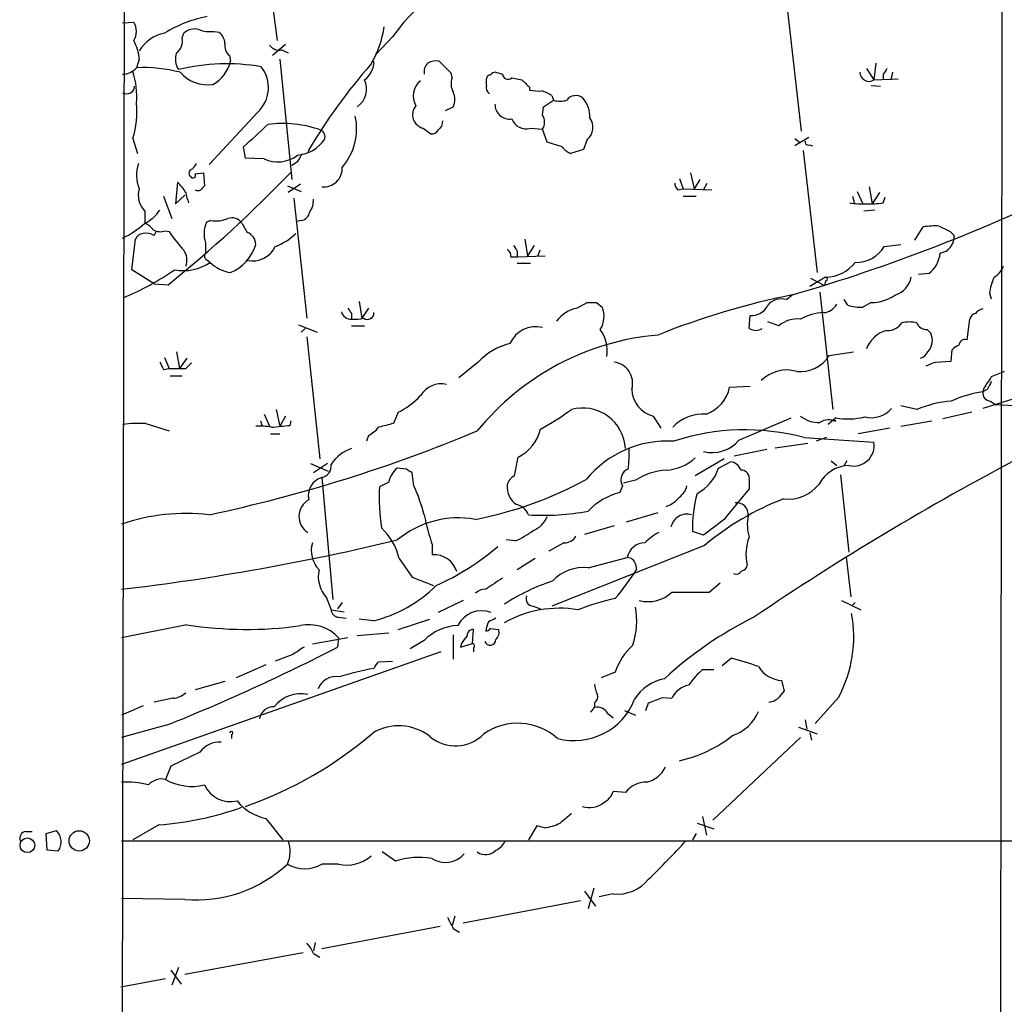
# Model space of a CAD drawing. Extents: x 7 to 1025, y 746 to 1555.
# Drawn here: x 21 to 110, y 1379 to 1469 of the extents above; entities that cross this region are included whole.
import ezdxf

# ---------------------------------------------------------------- set-up
doc = ezdxf.new("R2010")
doc.units = 0
doc.header["$MEASUREMENT"] = 0
doc.layers.add('MAIN', color=5, linetype='CONTINUOUS')

msp = doc.modelspace()

# ---------------------------------------------------------------- linework, layer by layer
at = {"layer": 'MAIN'}
for p, q in [((30.3953, 1489.4837), (29.8027, 1174.947)), ((42.8413, 1477.715), (44.2807, 1466.7084)), ((90.678, 1469.4177), (91.948, 1458.4957)), ((30.226, 1468.317), (31.242, 1468.4017)), ((38.5233, 1467.555), (39.0313, 1467.4704)), ((35.6447, 1466.9624), (35.814, 1467.3857)), ((54.7793, 1467.047), (53.2553, 1465.4384)), ((45.0427, 1466.3697), (43.8573, 1465.3537)), ((44.704, 1465.8617), (45.2967, 1465.6077)), ((53.2553, 1465.4384), (53.5093, 1465.777)), ((31.75, 1465.015), (31.496, 1464.253)), ((39.9627, 1465.3537), (40.0473, 1464.8457)), ((44.5347, 1465.015), (45.6353, 1454.093)), ((60.1133, 1463.745), (59.0127, 1464.8457)), ((64.1773, 1463.8297), (64.77, 1463.6604)), ((97.8747, 1464.1684), (98.552, 1463.1524)), ((98.7213, 1464.6764), (98.552, 1463.1524)), ((100.2453, 1463.8297), (100.076, 1463.1524)), ((60.198, 1463.3217), (60.1133, 1463.745)), ((63.3307, 1462.6444), (63.3307, 1463.237)), ((65.6167, 1463.3217), (66.548, 1463.1524)), ((98.552, 1463.1524), (100.7533, 1463.237)), ((99.3987, 1463.6604), (99.3987, 1463.1524)), ((67.2253, 1462.475), (67.2253, 1462.221)), ((98.298, 1462.6444), (99.1447, 1462.5597)), ((68.4953, 1460.697), (69.4267, 1461.2897)), ((69.2573, 1461.713), (69.4267, 1461.2897)), ((59.6053, 1460.3584), (60.2827, 1460.697)), ((68.4107, 1459.935), (68.4953, 1460.697)), ((42.5027, 1460.189), (38.1, 1455.4477)), ((57.5733, 1458.7497), (58.2507, 1458.2417)), ((67.31, 1458.7497), (68.4107, 1458.665)), ((68.834, 1457.4797), (68.4107, 1458.665)), ((31.1573, 1457.8184), (31.5807, 1456.4637)), ((72.4747, 1457.7337), (72.136, 1456.8024)), ((92.6253, 1457.903), (91.3553, 1457.141)), ((91.3553, 1457.8184), (91.7787, 1457.4797)), ((41.402, 1456.0404), (41.2327, 1457.0564)), ((70.1887, 1457.0564), (68.834, 1457.4797)), ((72.136, 1456.8024), (70.9507, 1456.4637)), ((92.1173, 1456.7177), (93.3873, 1445.6264)), ((92.6253, 1457.2257), (92.964, 1457.141)), ((43.0953, 1455.9557), (41.402, 1456.0404)), ((46.1433, 1455.7017), (45.6353, 1455.363)), ((36.83, 1454.601), (37.592, 1454.6857)), ((37.592, 1454.6857), (37.6767, 1453.5004)), ((80.8567, 1454.1777), (81.1953, 1453.2464)), ((81.8727, 1454.6857), (82.2113, 1453.2464)), ((82.7193, 1454.093), (82.2113, 1453.2464)), ((35.2213, 1453.839), (35.052, 1451.8917)), ((45.212, 1453.5004), (46.482, 1452.9924)), ((46.3973, 1453.6697), (45.2967, 1452.9077)), ((80.6873, 1453.1617), (81.1953, 1453.2464)), ((81.1953, 1453.2464), (83.82, 1453.1617)), ((83.058, 1453.1617), (83.3967, 1453.7544)), ((98.1287, 1453.4157), (98.3827, 1451.8917)), ((33.9513, 1452.569), (34.7133, 1450.537)), ((35.052, 1451.8917), (35.8987, 1452.6537)), ((45.8047, 1452.3997), (46.99, 1441.4777)), ((81.1953, 1452.569), (82.3807, 1452.569)), ((96.6047, 1452.569), (96.774, 1451.8917)), ((97.028, 1452.9924), (97.536, 1451.8917)), ((99.06, 1452.9077), (98.3827, 1451.8917)), ((99.3987, 1451.9764), (99.568, 1452.4844)), ((98.6367, 1451.299), (97.6207, 1451.2144)), ((32.258, 1451.2144), (32.258, 1450.1137)), ((38.2693, 1450.3677), (37.846, 1450.1984)), ((46.482, 1450.3677), (46.0587, 1450.283)), ((102.2773, 1448.5897), (103.0393, 1449.775)), ((31.0727, 1445.8804), (31.4113, 1448.6744)), ((33.1047, 1449.013), (33.274, 1449.3517)), ((34.1207, 1449.4364), (34.4593, 1449.3517)), ((66.802, 1448.6744), (67.056, 1447.1504)), ((105.4947, 1449.3517), (105.8333, 1449.013)), ((37.7613, 1448.3357), (37.7613, 1447.4044)), ((67.6487, 1448.0817), (67.056, 1447.1504)), ((99.4833, 1447.997), (101.0073, 1448.1664)), ((65.532, 1447.0657), (66.1247, 1447.0657)), ((66.1247, 1447.5737), (66.1247, 1447.0657)), ((66.1247, 1447.0657), (68.6647, 1447.1504)), ((68.1567, 1447.6584), (67.9873, 1447.1504)), ((37.846, 1446.8117), (38.1847, 1446.5577)), ((66.1247, 1446.473), (67.31, 1446.473)), ((33.1047, 1444.6104), (31.0727, 1445.8804)), ((94.1493, 1445.203), (92.71, 1444.3564)), ((92.7947, 1445.1184), (94.0647, 1444.441)), ((103.5473, 1445.5417), (102.616, 1445.457)), ((33.1047, 1444.6104), (34.3747, 1444.5257)), ((94.1493, 1444.8644), (94.0647, 1444.441)), ((90.5933, 1443.171), (91.1013, 1443.5944)), ((93.6413, 1443.8484), (94.8267, 1433.1804)), ((109.0507, 1443.7637), (109.22, 1443.2557)), ((51.7313, 1443.0017), (51.9853, 1441.4777)), ((52.578, 1442.409), (51.9853, 1441.4777)), ((71.5433, 1442.409), (72.4747, 1442.917)), ((73.3213, 1442.917), (73.8293, 1442.4937)), ((96.1813, 1442.663), (95.8427, 1443.171)), ((98.298, 1442.917), (97.536, 1442.4937)), ((51.054, 1441.901), (51.054, 1441.393)), ((87.2067, 1440.5464), (87.2913, 1441.7317)), ((46.228, 1440.885), (47.9213, 1440.2077)), ((51.054, 1440.8004), (52.2393, 1440.8004)), ((89.916, 1440.8004), (88.9, 1441.139)), ((107.0187, 1439.5304), (107.2727, 1441.393)), ((46.8207, 1440.5464), (46.482, 1440.2077)), ((46.99, 1439.7844), (48.1753, 1428.693)), ((103.378, 1440.4617), (103.7167, 1440.123)), ((34.036, 1437.9217), (34.4593, 1436.9057)), ((35.1367, 1438.4297), (35.3907, 1436.9057)), ((94.488, 1438.091), (96.6893, 1438.4297)), ((105.5793, 1437.583), (105.664, 1438.599)), ((36.068, 1437.837), (35.3907, 1436.9057)), ((35.9833, 1436.9057), (36.4913, 1437.4137)), ((62.5687, 1437.4984), (60.7907, 1436.059)), ((104.14, 1437.4984), (105.5793, 1437.583)), ((33.9513, 1436.821), (34.4593, 1436.9057)), ((34.544, 1436.2284), (35.6447, 1436.2284)), ((85.4287, 1435.2124), (87.2913, 1435.297)), ((108.5427, 1435.1277), (108.458, 1434.789)), ((108.8813, 1435.043), (108.458, 1434.789)), ((102.4467, 1433.1804), (101.0073, 1433.519)), ((111.1673, 1434.1117), (108.458, 1433.265)), ((109.1353, 1433.9424), (109.6433, 1433.6037)), ((112.9453, 1433.4344), (109.6433, 1433.6037)), ((43.0953, 1432.757), (43.6033, 1431.6564)), ((44.196, 1433.1804), (44.5347, 1431.6564)), ((45.0427, 1432.5877), (44.5347, 1431.6564)), ((55.2873, 1432.9264), (54.864, 1431.9104)), ((78.486, 1432.5877), (79.1633, 1431.487)), ((107.442, 1432.9264), (104.8173, 1432.3337)), ((32.3427, 1431.9104), (34.4593, 1431.233)), ((42.7567, 1432.1644), (42.926, 1431.6564)), ((45.466, 1431.741), (45.5507, 1432.1644)), ((86.2753, 1430.3864), (91.0167, 1432.4184)), ((95.0807, 1432.4184), (94.4033, 1431.8257)), ((95.0807, 1432.0797), (94.9113, 1432.249)), ((101.0073, 1431.6564), (103.8013, 1432.1644)), ((43.688, 1430.979), (44.5347, 1430.979)), ((52.578, 1430.8097), (52.4087, 1430.3017)), ((99.9913, 1431.487), (97.1127, 1430.979)), ((89.5773, 1429.709), (92.5407, 1430.1324)), ((92.202, 1430.6404), (98.552, 1430.217)), ((94.234, 1430.6404), (93.3027, 1430.3017)), ((88.8153, 1429.5397), (85.852, 1428.947)), ((47.3287, 1428.2697), (48.9373, 1427.5924)), ((48.8527, 1428.2697), (47.5827, 1427.423)), ((65.8707, 1427.169), (66.2093, 1428.8624)), ((84.9207, 1428.693), (82.296, 1427.169)), ((84.4127, 1427.8464), (85.5133, 1428.439)), ((94.6573, 1428.5237), (95.1653, 1428.1004)), ((96.0967, 1428.5237), (95.8427, 1428.1004)), ((56.0493, 1427.7617), (55.2027, 1427.8464)), ((56.7267, 1426.2377), (56.5573, 1427.423)), ((95.504, 1427.2537), (96.266, 1420.2264)), ((48.3447, 1426.9997), (49.3607, 1415.9084)), ((54.4407, 1426.5764), (53.594, 1426.153)), ((75.692, 1426.2377), (75.438, 1425.645)), ((76.8773, 1426.7457), (75.7767, 1426.4917)), ((87.2067, 1426.7457), (87.2067, 1425.9837)), ((78.9093, 1423.7824), (76.0307, 1422.9357)), ((84.9207, 1423.1897), (83.058, 1421.7504)), ((74.93, 1422.597), (72.2207, 1421.835)), ((83.058, 1421.7504), (82.042, 1422.089)), ((65.9553, 1421.2424), (65.1087, 1421.327)), ((70.358, 1421.073), (69.0033, 1420.311)), ((58.42, 1419.9724), (58.42, 1420.819)), ((83.1427, 1420.819), (69.2573, 1415.3157)), ((55.372, 1419.6337), (56.5573, 1417.9404)), ((67.7333, 1419.6337), (66.1247, 1418.6177)), ((72.5593, 1418.787), (76.1153, 1419.7184)), ((76.8773, 1419.1257), (76.962, 1418.6177)), ((96.012, 1419.803), (96.4353, 1416.1624)), ((56.5573, 1417.9404), (58.5047, 1417.1784)), ((83.566, 1416.5857), (84.582, 1417.4324)), ((48.768, 1416.0777), (49.1913, 1414.977)), ((50.2073, 1415.6544), (49.784, 1415.0617)), ((61.214, 1415.8237), (58.928, 1414.723)), ((95.5887, 1415.8237), (97.3667, 1414.977)), ((96.8587, 1415.6544), (96.6047, 1415.4004)), ((49.1913, 1414.977), (50.3767, 1414.8077)), ((67.564, 1415.3157), (68.2413, 1415.0617)), ((49.8687, 1414.2997), (50.546, 1414.215)), ((53.0013, 1413.961), (51.7313, 1414.1304)), ((55.2873, 1413.199), (58.166, 1414.1304)), ((36.068, 1413.6224), (30.1413, 1412.437)), ((54.4407, 1412.8604), (51.562, 1412.6064)), ((62.0607, 1411.929), (62.1453, 1413.199)), ((63.6693, 1413.2837), (64.4313, 1413.199)), ((50.7153, 1412.437), (47.498, 1411.8444)), ((49.8687, 1412.437), (49.784, 1411.5904)), ((57.658, 1412.183), (56.388, 1411.421)), ((60.2827, 1412.691), (60.2827, 1410.4897)), ((61.0447, 1411.929), (60.96, 1411.5904)), ((60.96, 1411.5904), (62.0607, 1411.929)), ((59.182, 1411.167), (30.1413, 1400.9224)), ((62.1453, 1411.5057), (62.1453, 1411.167)), ((45.72, 1410.913), (44.1113, 1410.3204)), ((53.5093, 1410.2357), (54.7793, 1410.3204)), ((85.598, 1410.5744), (84.7513, 1409.897)), ((43.2647, 1409.9817), (40.5553, 1408.7964)), ((75.0147, 1409.3044), (73.7447, 1408.7964)), ((82.9733, 1409.5584), (83.9893, 1409.5584)), ((39.5393, 1408.4577), (36.83, 1407.6957)), ((90.424, 1407.611), (90.17, 1408.5424)), ((90.0007, 1407.103), (90.424, 1407.611)), ((34.798, 1406.9337), (33.1047, 1406.595)), ((79.3327, 1407.0184), (80.1793, 1406.9337)), ((95.3347, 1407.0184), (93.218, 1404.6477)), ((32.0887, 1406.2564), (30.1413, 1405.4097)), ((72.8133, 1405.6637), (73.152, 1406.087)), ((73.152, 1406.5104), (73.152, 1406.087)), ((75.8613, 1405.833), (76.8773, 1405.4097)), ((77.8087, 1405.833), (78.0627, 1406.5104)), ((74.3373, 1405.579), (74.8453, 1405.1557)), ((92.2867, 1404.9864), (92.456, 1404.1397)), ((34.2053, 1404.4784), (30.1413, 1403.3777)), ((91.694, 1404.309), (93.3873, 1403.7164)), ((40.132, 1403.6317), (40.132, 1403.293)), ((91.8633, 1403.3777), (83.9047, 1395.8424)), ((92.71, 1403.801), (92.8793, 1403.1237)), ((37.2533, 1402.023), (34.6287, 1400.753)), ((34.6287, 1400.753), (34.1207, 1399.5677)), ((75.946, 1398.3824), (74.8453, 1398.467)), ((43.2647, 1396.0117), (44.7887, 1394.0644)), ((82.9733, 1396.181), (83.312, 1394.4877)), ((23.2833, 1394.657), (24.2147, 1394.911)), ((33.528, 1395.419), (31.1573, 1394.0644)), ((67.9027, 1395.3344), (67.1407, 1394.0644)), ((68.58, 1395.165), (67.9027, 1395.3344)), ((82.4653, 1395.5884), (83.9893, 1395.0804)), ((21.4207, 1394.8264), (22.0133, 1394.8264)), ((23.368, 1393.133), (23.2833, 1394.657)), ((82.3807, 1394.657), (82.042, 1394.0644)), ((24.384, 1393.0484), (23.368, 1393.133)), ((30.1413, 1393.9797), (266.7847, 1393.9797)), ((55.0333, 1392.117), (53.848, 1392.9637)), ((49.8687, 1391.863), (48.3447, 1391.863)), ((73.0673, 1389.6617), (72.5593, 1387.799)), ((35.8987, 1388.6457), (30.1413, 1388.7304)), ((72.2207, 1389.4077), (73.2367, 1388.053)), ((74.8453, 1389.1537), (73.5753, 1388.8997)), ((61.214, 1386.529), (71.882, 1388.561)), ((60.452, 1387.1217), (60.198, 1386.275)), ((59.0973, 1386.1904), (48.3447, 1384.1584)), ((60.2827, 1386.021), (60.8753, 1385.6824)), ((47.752, 1384.751), (47.5827, 1383.989)), ((35.8987, 1381.8724), (46.6513, 1383.8197)), ((47.5827, 1383.735), (48.1753, 1383.3964)), ((35.306, 1382.465), (34.7133, 1380.8564)), ((34.6287, 1382.211), (35.56, 1380.941)), ((34.1207, 1381.449), (30.0567, 1380.687))]:
    msp.add_line(p, q, dxfattribs=at)
for centre, radius in [((26.2841, 1393.9729), 0.9237), ((21.5792, 1393.5794), 0.6715)]:
    msp.add_circle(centre, radius, dxfattribs=at)
for centre, radius, start, end in [((89221.8019, 1291.3805), 89111.7843, 179.830981426, 180.060164501), ((68.2031, 1457.7349), 16.3374, 98.207821, 145.250926), ((29.9579, 1467.5551), 1.5381, 326.600247, 33.396643), ((40.2209, 1457.3183), 11.8155, 101.176411, 121.564456), ((36.7878, 1466.3694), 1.4075, 74.298955, 133.776594), ((38.1423, 1470.0091), 2.4835, 246.91925, 278.824743), ((38.0723, 1466.3559), 1.4703, 3.841292, 49.28881), ((44.8536, 1469.2848), 9.2564, 329.534863, 351.886442), ((28.0115, 1464.8164), 3.7438, 3.04086, 30.356135), ((34.7114, 1463.9974), 3.455, 101.273181, 148.996996), ((34.3902, 1466.6602), 1.2904, 305.346693, 13.54409), ((40.6479, 1466.2491), 1.1274, 169.508338, 232.575172), ((44.4987, 1466.9705), 1.1277, 217.436933, 280.489812), ((36.7648, 1465.0172), 1.7319, 160.064661, 212.615565), ((36.9208, 1465.5521), 3.2053, 298.265646, 347.268389), ((51.0119, 1464.8245), 2.0742, 306.280419, 0.585617), ((58.7163, 1463.4913), 1.3865, 77.655866, 121.266381), ((30.2009, 1465.3714), 1.7112, 270.840456, 319.187335), ((24.489, 1461.6706), 7.0357, 354.822602, 18.597446), ((32.0837, 1450.8626), 13.4033, 75.342403, 92.513079), ((39.6935, 1445.8216), 18.7818, 80.351765, 103.509367), ((37.9707, 1466.0086), 3.3128, 221.126377, 278.121297), ((40.4453, 1462.4451), 3.0533, 312.362553, 38.305202), ((91.1693, 1430.7969), 51.1061, 138.603428, 149.632924), ((58.7162, 1463.8721), 1.0792, 131.814755, 191.313056), ((64.1349, 1463.2794), 0.5519, 85.594129, 147.528011), ((98.0909, 1463.8171), 0.809, 179.107592, 304.748906), ((226.5679, 1379.2645), 152.6259, 146.200557, 146.42974), ((50.4758, 1462.3177), 1.9511, 303.830161, 25.329135), ((58.4895, 1461.6688), 1.8238, 129.912967, 209.104647), ((61.6164, 1462.7785), 1.5189, 159.044823, 208.588181), ((63.627, 1463.2794), 0.2993, 81.875312, 188.143638), ((65.288, 1463.7277), 0.5224, 187.402561, 308.993836), ((236.224, 1632.126), 239.4619, 224.881162, 225.110362), ((30.5903, 1462.6088), 0.738, 240.419789, 356.185409), ((59.0123, 1461.3744), 1.4397, 331.932663, 28.063825), ((63.9656, 1462.4327), 0.6693, 161.559637, 235.310261), ((68.0719, 1466.0328), 3.9047, 257.477877, 273.731206), ((67.8388, 1459.8289), 2.3584, 53.024664, 78.077809), ((70.0194, 1463.2791), 2.0758, 253.409678, 286.587676), ((71.4658, 1460.6565), 1.063, 56.577528, 143.438419), ((70.0256, 1459.7525), 2.704, 358.484816, 41.484321), ((23.6881, 1460.2312), 7.8492, 342.097818, 5.882806), ((57.8582, 1459.9735), 1.2566, 139.971417, 256.89499), ((65.4173, 1460.9067), 1.3253, 178.084511, 278.652821), ((46.0386, 1458.7341), 5.4692, 319.65937, 11.777135), ((58.378, 1459.3845), 0.9742, 304.371914, 2.500282), ((66.9079, 1460.062), 1.3726, 199.82904, 287.035515), ((67.4366, 1459.3), 1.1628, 326.900322, 33.099678), ((71.5917, 1458.8391), 1.4148, 308.618065, 36.518369), ((-465.679, 2008.4108), 748.9667, 312.5952327, 312.8244099), ((44.7951, 1448.8411), 10.3373, 70.416232, 97.566038), ((47.9659, 1457.9717), 0.676, 339.388409, 64.211986), ((58.3353, 1458.919), 0.6826, 262.88019, 330.261365), ((45.8523, 1459.6049), 3.3233, 275.023509, 325.732289), ((92.583, 1457.522), 0.2993, 171.856362, 278.124688), ((71.7541, 1458.2828), 1.9886, 218.076638, 246.171495), ((44.3342, 1458.6903), 3.0022, 245.62728, 307.055782), ((41.3892, 1458.8419), 5.6976, 326.554257, 335.329089), ((34.6657, 1454.499), 3.1734, 160.99523, 203.248614), ((36.6439, 1454.6476), 0.3829, 100.215167, 231.723435), ((163.7337, 1370.6112), 152.6259, 146.192738, 146.421942), ((48.4993, 1455.1184), 1.7097, 264.811943, 2.524344), ((-39.3152, 1536.1328), 117.5673, 308.813635, 316.207412), ((36.6183, 1454.4741), 0.2468, 210.991622, 30.93987), ((33.6974, 1452.6537), 2.0356, 163.072136, 224.99801), ((32.4218, 1450.771), 4.1533, 30.961391, 47.620058), ((37.084, 1453.5002), 0.4232, 233.116564, 306.883436), ((122.1573, 1368.6811), 119.7133, 134.885375, 135.114625), ((81.3902, 1453.8137), 0.9587, 183.546139, 222.848561), ((46.6295, 1596.8907), 159.6167, 286.177631, 296.197111), ((39.8329, 1453.4573), 3.8886, 188.125101, 202.385024), ((45.7344, 1452.2021), 1.8517, 324.610514, 3.495464), ((30.7426, 1453.2124), 3.4494, 296.060658, 326.309933), ((97.3668, 1456.9708), 5.0967, 258.500244, 274.762988), ((98.2132, 1459.173), 7.2936, 266.673626, 279.354356), ((38.7351, 1453.1185), 2.79, 260.389126, 292.289544), ((40.1744, 1449.5636), 1.0453, 31.751491, 111.381053), ((46.355, 1451.2567), 0.898, 278.130102, 351.869898), ((26.4237, 1456.6636), 8.7716, 295.688658, 311.692938), ((31.4546, 1448.2946), 1.9886, 38.076638, 66.171495), ((33.655, 1450.5795), 1.2344, 239.040224, 292.166027), ((40.3973, 1449.1491), 2.7587, 157.643589, 197.148845), ((252.9884, 1576.6879), 246.8467, 210.848146, 211.077333), ((104.0975, 1444.065), 5.8072, 86.236263, 100.499166), ((231.9866, 1703.6054), 283.9809, 243.320348, 243.549531), ((32.1676, 1448.3715), 0.8147, 95.557346, 158.173778), ((32.3849, 1447.8272), 1.3872, 58.741564, 102.329), ((45.4261, 1456.737), 13.2217, 213.957248, 223.365016), ((41.2282, 1448.2153), 1.1063, 357.46635, 71.931928), ((42.2781, 1452.9338), 5.2662, 290.371656, 314.573019), ((104.3737, 1448.8597), 1.4676, 277.422824, 5.995724), ((38.5613, 1449.2625), 3.928, 292.228834, 343.796741), ((42.0276, 1448.9893), 2.3079, 258.596586, 334.535267), ((64.8547, 1447.1503), 0.6826, 352.88019, 60.261365), ((192.9668, 1532.5103), 152.6537, 213.578079, 213.807241), ((96.9373, 1449.527), 2.9703, 268.483684, 328.996547), ((34.3938, 1446.7617), 1.6796, 341.148652, 32.267903), ((38.0732, 1447.1466), 0.4047, 140.42467, 235.846582), ((102.0148, 1447.586), 2.555, 306.856891, 355.924129), ((35.7717, 1450.0398), 4.2365, 259.054504, 304.7209), ((40.6181, 1449.0963), 3.5165, 226.212111, 260.658482), ((94.0834, 1448.7215), 3.5191, 271.073, 322.05776), ((108.5347, 1446.8466), 1.8931, 299.747509, 340.638536), ((19.9695, 1467.8375), 26.5904, 292.886542, 304.335035), ((94.1494, 1445.0337), 0.1693, 269.966157, 90.033843), ((99.8784, 1445.5983), 2.0979, 287.215376, 349.13892), ((114.3602, 1442.9841), 5.3664, 155.576457, 171.646883), ((104.7269, 1375.7301), 69.2186, 101.35274, 111.899907), ((90.1276, 1441.6472), 1.5934, 73.005929, 140.393324), ((98.3825, 1446.5579), 3.6419, 268.670487, 305.537861), ((177.873, 1526.8222), 152.6259, 213.578058, 213.807262), ((72.3896, 1439.023), 3.4902, 104.033058, 140.909725), ((72.898, 1654.5667), 211.6501, 269.885408, 270.114592), ((71.8916, 1441.6321), 2.1206, 326.501767, 23.972365), ((87.425, 1443.3558), 1.6296, 265.293879, 334.840795), ((93.8763, 1443.4499), 1.4679, 274.051132, 331.42007), ((97.2821, 1445.9664), 3.482, 251.570255, 274.181634), ((50.9995, 1442.2969), 0.9056, 194.484325, 273.450431), ((51.3502, 1444.7376), 3.3577, 264.939051, 283.862835), ((52.4961, 1441.9595), 0.5905, 234.678889, 2.543081), ((94.1217, 1437.4038), 4.5841, 91.771367, 119.515439), ((107.8652, 1441.3085), 0.5985, 98.116564, 171.883436), ((108.6134, 1441.3224), 1.014, 98.815759, 145.206569), ((67.8065, 1438.1046), 2.5976, 76.550079, 155.260138), ((91.56, 1438.894), 2.5173, 83.07994, 130.773116), ((99.822, 1441.9009), 1.5263, 266.818712, 326.315138), ((101.7693, 1438.3851), 2.7539, 75.760402, 104.237581), ((103.3293, 1441.4132), 0.9527, 202.123029, 272.929976), ((80.99, 1416.206), 23.8387, 95.007292, 140.923163), ((70.914, 1438.4996), 3.375, 351.596915, 35.546953), ((87.7994, 1441.4776), 1.1038, 237.523632, 302.471989), ((100.3956, 1437.7818), 2.6774, 104.233473, 160.314363), ((102.3319, 1439.465), 1.5332, 317.524448, 25.415144), ((66.9947, 1433.2677), 6.1228, 104.639062, 136.292406), ((106.5954, 1437.9217), 1.1516, 107.103826, 143.975919), ((106.8705, 1438.9272), 0.6211, 76.196428, 171.183707), ((91.8587, 1439.7341), 3.1004, 263.815723, 327.997947), ((102.4817, 1438.8674), 1.0742, 286.417233, 335.954653), ((203.1319, 1521.8096), 189.3281, 206.443679, 206.672862), ((74.6678, 1435.5719), 1.9443, 344.2145, 82.249566), ((19.0537, 1648.9738), 227.9507, 291.68798, 291.917196), ((35.2213, 1817.9053), 381.0004, 269.885409, 270.114592), ((90.6357, 1433.4935), 3.2809, 74.278649, 135.208689), ((362.8927, 1266.3031), 305.2797, 146.196642, 146.425815), ((236.8216, 1140.0518), 322.4168, 113.084589, 113.313756), ((59.2153, 1433.3003), 2.2175, 77.639063, 148.7593), ((82.1488, 1435.8998), 3.3512, 290.31031, 348.163295), ((278.4105, 1350.7018), 189.3504, 153.320371, 153.54954), ((52.2604, 1439.0789), 6.8568, 296.196211, 317.543912), ((79.0968, 1435.072), 2.5583, 180.649508, 256.187007), ((110.0205, 1424.1586), 10.7446, 98.361697, 114.414916), ((109.1846, 1434.676), 0.7353, 171.160239, 266.155342), ((106.2997, 1424.1609), 9.808, 94.212185, 113.131473), ((57.0615, 1452.055), 23.4844, 298.427858, 306.514377), ((72.0775, 1429.4509), 3.8724, 2.567962, 105.612896), ((83.0043, 1429.0368), 3.733, 85.271794, 137.229794), ((93.5853, 1434.7901), 2.7957, 231.979061, 271.147771), ((96.185, 1438.9129), 6.5877, 260.34994, 283.342861), ((98.2814, 1434.9836), 2.5466, 256.925281, 317.557413), ((31.7922, 1419.1759), 12.7464, 87.524701, 97.058), ((42.7138, 1425.8488), 5.8201, 79.517199, 93.748524), ((2.2921, 1855.0035), 425.4587, 275.595007, 275.824178), ((138.866, 1093.0487), 349.1183, 103.922655, 104.151826), ((94.4276, 1430.9062), 1.343, 60.902301, 125.835732), ((9.0523, 1559.39), 138.8494, 282.075643, 292.632416), ((51.1389, 1433.5186), 3.0674, 297.979423, 320.602432), ((64.4743, 1432.3332), 3.8803, 296.559768, 346.120615), ((86.8505, 1410.344), 20.9901, 75.229136, 108.044523), ((79.7854, 1420.734), 9.5843, 86.630591, 140.499526), ((83.8508, 1432.4618), 3.1914, 255.616287, 319.436093), ((96.7093, 1429.9144), 1.8674, 256.267375, 9.325625), ((51.994, 1426.483), 3.279, 106.658742, 148.730881), ((63.5707, 1429.2865), 12.721, 353.115709, 1.9033), ((48.1448, 1428.0375), 1.0568, 280.902727, 8.022764), ((79.4291, 1431.9342), 4.2641, 273.256153, 312.247387), ((85.3951, 1427.3443), 1.1011, 17.587464, 83.837375), ((229.8643, 1204.5219), 253.4508, 117.730745, 124.138197), ((96.402, 1424.8688), 3.2345, 92.409837, 151.603864), ((56.4052, 1426.2613), 1.9896, 127.184944, 170.887543), ((-28.3639, 1300.6039), 152.626, 56.192759, 56.421963), ((66.4489, 1426.012), 1.2934, 116.553165, 166.114173), ((76.581, 1426.788), 1.0456, 111.369957, 211.757927), ((80.052, 1421.8779), 5.8116, 93.755971, 123.111737), ((80.6778, 1429.0556), 3.9258, 297.085914, 342.060277), ((86.4718, 1426.9218), 0.7557, 346.524615, 92.055151), ((48.8282, 1425.3559), 1.7134, 106.390484, 193.09462), ((40.3134, 1418.9363), 17.964, 15.090047, 23.981725), ((55.3945, 1458.1023), 35.5918, 281.211558, 298.52298), ((67.1627, 1426.1696), 1.9753, 175.563476, 235.363001), ((79.9254, 1426.5763), 1.6439, 304.508882, 348.113137), ((90.7156, 1428.6569), 3.6241, 264.040066, 321.623889), ((73.2467, 1425.1796), 19.6768, 177.164452, 188.039466), ((76.9858, 1419.7201), 6.1237, 104.640555, 136.289551), ((94.73, 1422.3033), 12.6898, 165.12742, 180.967632), ((784.5631, 853.0872), 902.5056, 140.5960021, 140.8251851), ((47.9817, 1423.4614), 1.7162, 118.633374, 238.09724), ((65.7107, 1423.0391), 1.5409, 21.867006, 77.660345), ((78.7816, 1426.8737), 2.6524, 289.599043, 321.476486), ((99.1664, 1401.813), 24.8594, 110.798449, 130.133782), ((86.0193, 1423.611), 1.1058, 355.716143, 94.283857), ((35.9832, 1405.6801), 18.0574, 83.267956, 108.875841), ((77.4612, 1427.513), 20.1836, 191.141134, 199.369302), ((68.511, 1445.2037), 21.6341, 266.368472, 280.785078), ((81.5422, 1422.1891), 1.4832, 73.747367, 167.409598), ((60.7566, 1414.6303), 8.7001, 79.683196, 129.670574), ((66.675, 1424.3327), 2.3349, 292.380135, 337.619865), ((90.8866, 1422.7166), 3.8511, 167.831051, 197.149982), ((50.1129, 1418.4658), 5.3872, 12.520617, 47.343271), ((63.0349, 1428.1421), 7.4923, 292.941229, 307.192921), ((81.4407, 1417.3366), 5.2702, 117.66198, 134.848556), ((4.9924, 1629.5226), 214.1646, 276.743682, 283.559041), ((49.8986, 1420.3533), 2.5062, 163.311267, 223.831125), ((70.4144, 1422.2866), 1.2149, 267.33919, 329.265937), ((77.7471, 1419.413), 1.6602, 90.797257, 169.399426), ((91.0378, 1420.0498), 4.1258, 158.214579, 194.15312), ((58.5768, 1417.8471), 2.1311, 16.388933, 94.219513), ((49.0246, 1438.6434), 23.569, 294.393678, 310.548744), ((76.1507, 1418.9777), 0.7415, 11.51299, 92.736234), ((50.9133, 1418.0101), 2.8873, 167.851744, 222.011255), ((72.1266, 1415.0023), 3.8093, 83.477765, 136.970096), ((57.897, 1430.7276), 22.5859, 319.278738, 327.57669), ((86.0213, 1418.7871), 0.568, 243.43946, 333.425927), ((86.4445, 1419.1258), 0.5988, 278.140927, 351.859073), ((317.9924, 1036.3711), 457.8778, 123.575469, 123.804666), ((75.4387, 1399.2836), 19.306, 108.408671, 122.945461), ((49.9656, 1426.1533), 12.5645, 283.981497, 314.413777), ((63.2545, 1415.3665), 1.4732, 90.330579, 129.637758), ((78.0203, 1418.8388), 3.1205, 255.063734, 313.778197), ((81.8727, 2263.2349), 846.6509, 269.8854018, 270.1145916), ((67.5781, 1415.9789), 0.6634, 156.162913, 268.782043), ((78.8444, 1397.0745), 19.3022, 101.443825, 111.954095), ((49.9109, 1415.0193), 0.7208, 183.364127, 266.643808), ((62.8765, 1412.4679), 2.4198, 68.738093, 153.76215), ((69.9395, 1405.0401), 10.0793, 80.356287, 119.741356), ((69.8088, 1414.0033), 7.1743, 341.776433, 9.853184), ((85.0411, 1412.5218), 11.6724, 331.869129, 10.447448), ((65.8099, 1412.722), 2.5823, 153.445864, 173.156522), ((148.4986, 1244.7008), 189.3281, 116.44709, 116.676246), ((102.8554, 1383.4484), 34.4037, 116.266762, 132.7503), ((41.5144, 1447.9429), 34.75, 260.982792, 278.077661), ((47.1773, 1409.9732), 3.6488, 42.472056, 102.343162), ((60.7884, 1409.246), 4.2925, 91.099935, 136.8257), ((62.1311, 1412.6206), 0.5786, 88.593643, 181.406357), ((63.2037, 1413.5799), 0.5518, 274.396316, 327.536771), ((63.5283, 1412.945), 0.938, 313.777634, 15.710475), ((230.6486, 1285.2678), 211.6803, 143.018223, 143.247406), ((61.9972, 1411.6962), 0.2413, 307.862488, 74.742799), ((63.6505, 1412.2959), 0.5276, 201.984933, 356.935838), ((-30.1708, 1566.1117), 173.9816, 291.716645, 297.358648), ((215.5779, 1157.2519), 305.2796, 123.578084, 123.807267), ((80.8645, 1407.2265), 6.2079, 133.093978, 160.444518), ((54.1872, 1409.304), 1.1522, 126.039438, 162.889228), ((78.0373, 1381.8757), 29.6779, 70.275984, 75.240735), ((57.1218, 1386.2308), 23.7575, 99.780539, 107.561916), ((88.0986, 1403.7563), 7.7416, 131.455853, 145.699253), ((90.3815, 1411.2939), 2.7596, 212.469759, 265.604479), ((49.6347, 1407.1717), 1.7387, 79.44168, 159.507592), ((80.2108, 1404.779), 3.996, 100.216871, 148.800919), ((34.6799, 1408.8461), 1.916, 273.533805, 312.863878), ((75.4089, 1408.3189), 2.2598, 182.922039, 207.586725), ((82.071, 1406.0738), 2.078, 100.192142, 155.555132), ((46.4172, 1404.3225), 3.0223, 77.434797, 142.275825), ((71.2957, 1408.9905), 5.8995, 254.964732, 338.715299), ((72.7711, 1407.0607), 0.6693, 304.689739, 18.440363), ((-48.3194, 1724.3074), 342.0049, 291.686818, 291.91597), ((88.9281, 1407.9783), 1.3845, 272.343044, 320.783682), ((43.9865, 1404.8371), 1.3352, 88.274693, 169.910482), ((73.4272, 1405.0923), 1.0321, 28.13682, 105.464975), ((84.5107, 1407.1862), 3.8233, 287.851092, 337.909729), ((40.1109, 1403.7799), 0.1497, 278.103038, 171.896962), ((55.3355, 1399.8473), 4.5913, 51.940267, 120.556909), ((66.1486, 1399.2013), 5.461, 48.52617, 124.229861), ((39.0488, 1400.7704), 2.1893, 86.021412, 145.099102), ((29.7703, 1430.6859), 35.5313, 289.108889, 310.830001), ((60.4864, 1406.198), 3.5872, 229.69461, 316.227764), ((78.3926, 1412.7001), 11.7015, 282.156348, 308.536004), ((77.2724, 1401.8255), 2.5874, 283.884789, 333.435939), ((33.7927, 1398.0118), 1.5901, 78.095753, 138.776111), ((36.5307, 1403.7378), 4.8164, 239.975361, 283.764747), ((30.4795, 1390.5876), 8.7326, 75.969008, 92.219518), ((40.0359, 1400.1467), 2.5976, 204.737859, 283.448289), ((77.8889, 1396.8214), 2.4923, 89.898848, 141.220276), ((44.2009, 1400.4848), 4.57, 218.813317, 258.178883), ((73.0589, 1399.0948), 1.8935, 299.757642, 340.636839), ((31.1637, 1424.946), 29.6215, 274.578047, 289.524089), ((72.718, 1399.0472), 2.0465, 250.986898, 308.741573), ((282.2017, 1141.9824), 330.662, 129.688772, 129.917928), ((23.1916, 1393.879), 1.4532, 325.139767, 45.248129), ((67.7986, 1400.4793), 5.3714, 278.364676, 294.420296), ((21.5107, 1394.1966), 0.6361, 98.13265, 199.936166), ((42.7937, 1393.0198), 2.6807, 334.435759, 20.981809), ((63.236, 1393.9947), 1.2762, 233.893402, 317.527889), ((63.5843, 1394.5727), 1.557, 292.38634, 337.61366), ((32.873, 1437.9831), 65.5435, 313.587437, 317.827781), ((50.6307, 1395.0427), 3.2697, 256.523487, 312.317656), ((57.1816, 1385.7794), 6.6918, 80.072321, 108.725472), ((59.5685, 1394.3223), 2.3083, 237.707567, 318.553014), ((36.9472, 1400.699), 12.0988, 265.028434, 313.086921), ((46.7784, 1394.5472), 3.1078, 239.733743, 300.264665), ((75.2216, 1392.758), 3.6239, 264.039738, 321.627608), ((314.0285, 1513.5289), 283.981, 206.45046, 206.679643), ((45.1136, 1382.8181), 2.6338, 20.372473, 44.567756)]:
    msp.add_arc(centre, radius, start, end, dxfattribs=at)

doc.saveas('drawing.dxf')
